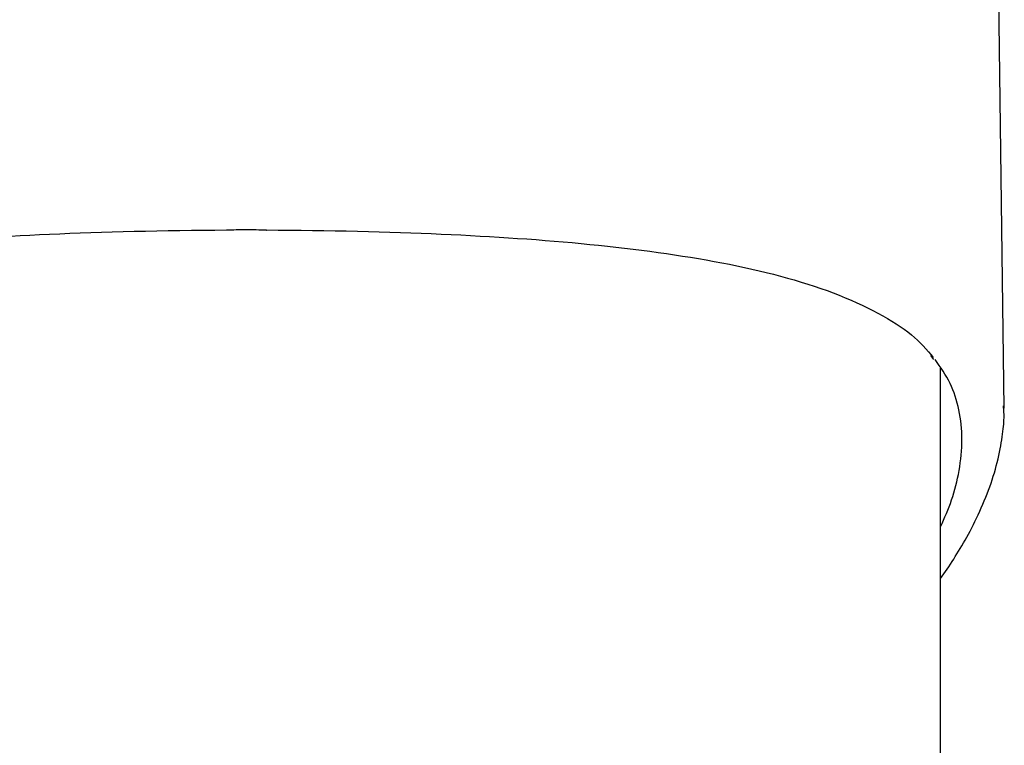
# Model space of a CAD drawing. Extents: x -4879 to 17343, y -2143 to 2770.
# Drawn here: x -890 to -798, y 2286 to 2354 of the extents above; entities that cross this region are included whole.
import ezdxf

# ---------------------------------------------------------------- set-up
doc = ezdxf.new("R2010")
doc.units = 0

msp = doc.modelspace()

# ---------------------------------------------------------------- linework, layer by layer
at = {"color": 7, "linetype": 'Continuous'}
for p, q in [((-797.942, 2317.616), (-798.908, 2391.38)), ((-867.034, 2334.302), (-867.057, 2334.297)), ((-867.034, 2334.302), (-867.036, 2334.297)), ((-804.848, 2322.544), (-804.561, 2322.173)), ((-803.91, 1626.383), (-803.91, 2321.365)), ((-798.044, 2317.81), (-798.041, 2317.615)), ((-803.91, 2301.654), (-803.139, 2302.763))]:
    msp.add_line(p, q, dxfattribs=at)
for points in [[(-891.002, 2333.723), (-890.104, 2333.773), (-889.195, 2333.821), (-888.276, 2333.866), (-887.344, 2333.91), (-886.398, 2333.952), (-885.44, 2333.992), (-884.468, 2334.029), (-883.483, 2334.065), (-882.484, 2334.098), (-881.473, 2334.129), (-880.448, 2334.157), (-879.411, 2334.181), (-878.361, 2334.203), (-877.3, 2334.223), (-876.229, 2334.239), (-875.15, 2334.254), (-874.064, 2334.268), (-872.974, 2334.28), (-871.88, 2334.291), (-870.785, 2334.302)], [(-870.785, 2334.302), (-870.559, 2334.31), (-870.332, 2334.318), (-870.104, 2334.325), (-869.876, 2334.331), (-869.647, 2334.336), (-869.416, 2334.341), (-869.184, 2334.343), (-868.951, 2334.344), (-868.715, 2334.343), (-868.478, 2334.341), (-868.24, 2334.336), (-868, 2334.331), (-867.759, 2334.325), (-867.518, 2334.318), (-867.276, 2334.31), (-867.034, 2334.302)], [(-867.057, 2334.297), (-867.052, 2334.297), (-867.049, 2334.297), (-867.044, 2334.297), (-867.041, 2334.297), (-867.036, 2334.297)], [(-867.034, 2334.302), (-865.954, 2334.292), (-864.876, 2334.28), (-863.8, 2334.268), (-862.729, 2334.255), (-861.664, 2334.241), (-860.607, 2334.224), (-859.559, 2334.206), (-858.521, 2334.184), (-857.495, 2334.16), (-856.482, 2334.133), (-855.481, 2334.103), (-854.492, 2334.07), (-853.515, 2334.035), (-852.551, 2333.998), (-851.6, 2333.959), (-850.661, 2333.918), (-849.734, 2333.875), (-848.82, 2333.83), (-847.916, 2333.784), (-847.021, 2333.735), (-846.135, 2333.684), (-845.256, 2333.631), (-844.384, 2333.575), (-843.517, 2333.517), (-842.654, 2333.456), (-841.796, 2333.393), (-840.942, 2333.327), (-840.093, 2333.258), (-839.25, 2333.187), (-838.411, 2333.112), (-837.578, 2333.035), (-836.751, 2332.955), (-835.93, 2332.871), (-835.115, 2332.785), (-834.306, 2332.696), (-833.503, 2332.603), (-832.707, 2332.507), (-831.917, 2332.408), (-831.135, 2332.306), (-830.359, 2332.2), (-829.591, 2332.091), (-828.829, 2331.978), (-828.075, 2331.862), (-827.327, 2331.742), (-826.586, 2331.619), (-825.852, 2331.491), (-825.125, 2331.359), (-824.404, 2331.223), (-823.69, 2331.083), (-822.983, 2330.939), (-822.283, 2330.79), (-821.591, 2330.637), (-820.906, 2330.479), (-820.229, 2330.316), (-819.561, 2330.148), (-818.901, 2329.976), (-818.249, 2329.798), (-817.608, 2329.615), (-816.975, 2329.426), (-816.352, 2329.233), (-815.74, 2329.033), (-815.138, 2328.829), (-814.546, 2328.618), (-813.966, 2328.402), (-813.396, 2328.179), (-812.839, 2327.952), (-812.294, 2327.72), (-811.763, 2327.484), (-811.245, 2327.244), (-810.742, 2327.002), (-810.254, 2326.757), (-809.782, 2326.511), (-809.326, 2326.264), (-808.887, 2326.016), (-808.466, 2325.766), (-808.063, 2325.515), (-807.679, 2325.262), (-807.314, 2325.008), (-806.97, 2324.751), (-806.646, 2324.492), (-806.343, 2324.231), (-806.058, 2323.967), (-805.79, 2323.701), (-805.535, 2323.434), (-805.29, 2323.166), (-805.054, 2322.897), (-804.822, 2322.627), (-804.594, 2322.357)], [(-803.91, 2306.5), (-803.772, 2306.809), (-803.634, 2307.119), (-803.499, 2307.429), (-803.365, 2307.742), (-803.235, 2308.056), (-803.109, 2308.373), (-802.988, 2308.694), (-802.873, 2309.018), (-802.763, 2309.347), (-802.661, 2309.68), (-802.564, 2310.017), (-802.474, 2310.358), (-802.39, 2310.704), (-802.312, 2311.053), (-802.24, 2311.406), (-802.175, 2311.763), (-802.115, 2312.123), (-802.062, 2312.486), (-802.016, 2312.851), (-801.978, 2313.218), (-801.947, 2313.584), (-801.924, 2313.95), (-801.91, 2314.314), (-801.905, 2314.676), (-801.91, 2315.034), (-801.925, 2315.389), (-801.948, 2315.741), (-801.98, 2316.089), (-802.021, 2316.433), (-802.07, 2316.773), (-802.128, 2317.11), (-802.193, 2317.442), (-802.265, 2317.77), (-802.346, 2318.093), (-802.435, 2318.412), (-802.534, 2318.727), (-802.641, 2319.036), (-802.758, 2319.341), (-802.886, 2319.64), (-803.023, 2319.935), (-803.172, 2320.224), (-803.331, 2320.508), (-803.497, 2320.789), (-803.671, 2321.066), (-803.85, 2321.341), (-804.033, 2321.613), (-804.219, 2321.885), (-804.406, 2322.155)], [(-803.139, 2302.763), (-802.988, 2302.999), (-802.836, 2303.237), (-802.684, 2303.476), (-802.532, 2303.717), (-802.379, 2303.962), (-802.227, 2304.21), (-802.073, 2304.463), (-801.92, 2304.721), (-801.765, 2304.985), (-801.611, 2305.256), (-801.456, 2305.532), (-801.302, 2305.814), (-801.147, 2306.103), (-800.993, 2306.397), (-800.84, 2306.698), (-800.688, 2307.004), (-800.537, 2307.316), (-800.387, 2307.633), (-800.239, 2307.954), (-800.094, 2308.279), (-799.952, 2308.607), (-799.814, 2308.936), (-799.679, 2309.266), (-799.549, 2309.596), (-799.424, 2309.926), (-799.303, 2310.255), (-799.188, 2310.584), (-799.078, 2310.911), (-798.974, 2311.238), (-798.874, 2311.563), (-798.78, 2311.888), (-798.692, 2312.211), (-798.609, 2312.534), (-798.532, 2312.853), (-798.461, 2313.17), (-798.394, 2313.482), (-798.333, 2313.787), (-798.276, 2314.086), (-798.225, 2314.376), (-798.178, 2314.657), (-798.137, 2314.928), (-798.099, 2315.188), (-798.067, 2315.437), (-798.039, 2315.676), (-798.016, 2315.903), (-797.997, 2316.12), (-797.983, 2316.327), (-797.973, 2316.523), (-797.968, 2316.708), (-797.967, 2316.884), (-797.97, 2317.052), (-797.975, 2317.213), (-797.983, 2317.369), (-797.992, 2317.52), (-798.002, 2317.669), (-798.013, 2317.817)]]:
    msp.add_lwpolyline(points, dxfattribs=at)

doc.saveas('drawing.dxf')
